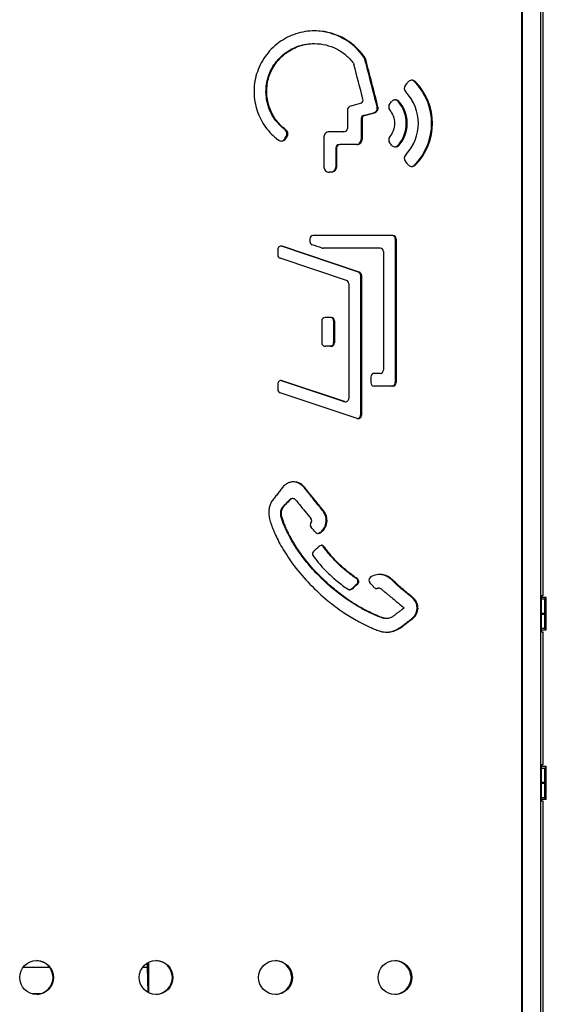
# Model space of a CAD drawing. Units: millimetres. Extents: x -46.9 to 31.6, y -28.5 to 41.3.
# Drawn here: x 7.4 to 16.8, y 6.2 to 23.7 of the extents above; entities that cross this region are included whole.
import ezdxf

# ---------------------------------------------------------------- set-up
doc = ezdxf.new("R2010")
doc.units = ezdxf.units.MM
doc.header["$LTSCALE"] = 16.335
doc.layers.get('0').update_dxf_attribs({"linetype": 'CONTINUOUS'})
doc.layers.add('DRAFT', color=7, linetype='CONTINUOUS')
doc.layers.add('RACCORDO', color=7, linetype='CONTINUOUS')

msp = doc.modelspace()

# ---------------------------------------------------------------- linework, layer by layer
at = {"color": 250, "linetype": 'CONTINUOUS'}
for p, q in [((16.3321, -5.3875), (16.3321, 28.7125)), ((16.3405, -5.3875), (16.3405, 28.7125)), ((16.6657, -5.3875), (16.6657, 28.7125)), ((13.5357, 23.0213), (13.5483, 23.0208)), ((13.5438, 23.0032), (13.5564, 23.0027)), ((14.4269, 22.6002), (14.4425, 22.6002)), ((14.1402, 22.247), (14.1556, 22.247)), ((13.7623, 22.1583), (13.7773, 22.1583)), ((13.4942, 21.9456), (13.4795, 21.9457)), ((13.5391, 22.0037), (13.5244, 22.0038)), ((12.128, 21.7488), (12.1413, 21.7488)), ((12.127, 21.5913), (12.1403, 21.5913)), ((12.1506, 21.6298), (12.1639, 21.6298)), ((13.4795, 21.5776), (13.4942, 21.5776)), ((13.0437, 21.4276), (13.0295, 21.4276)), ((14.1402, 21.4783), (14.1556, 21.4783)), ((13.0295, 21.0876), (13.0437, 21.0876)), ((14.4269, 21.1251), (14.4425, 21.1251)), ((14.0845, 19.8125), (14.0998, 19.8125)), ((13.4285, 19.2245), (13.4432, 19.2245)), ((13.4695, 19.1676), (13.4842, 19.1676)), ((12.9895, 18.3575), (13.0037, 18.3575)), ((12.9895, 17.9675), (13.0037, 17.9675)), ((14.0845, 17.2625), (14.0998, 17.2625)), ((13.168, 16.9275), (13.1656, 16.9275)), ((13.4695, 16.6841), (13.4842, 16.6841)), ((12.2216, 15.1844), (12.2082, 15.1843)), ((12.7401, 14.5985), (12.754, 14.5985)), ((12.8087, 14.3522), (12.8226, 14.3522)), ((13.3953, 13.7855), (13.4099, 13.7854)), ((13.4022, 13.6912), (13.4168, 13.6912)), ((13.3044, 13.6023), (13.319, 13.6022)), ((13.7707, 13.6173), (13.7782, 13.6173)), ((8.0103, 6.7098), (8.0193, 6.7098)), ((10.128, 6.7098), (10.1392, 6.7098)), ((12.2457, 6.71), (12.2591, 6.71)), ((14.3634, 6.7101), (14.379, 6.7101))]:
    msp.add_line(p, q, dxfattribs=at)
at = {"color": 7, "linetype": 'CONTINUOUS'}
for p, q in [((16.7102, 13.4875), (16.7102, 24.0125)), ((13.2339, 22.0876), (13.2339, 21.7726)), ((13.4795, 21.9457), (13.4795, 21.5776)), ((13.4942, 21.9456), (13.4942, 21.5776)), ((13.174, 21.7126), (12.9086, 21.7126)), ((12.8185, 21.6226), (12.8185, 21.0876)), ((13.4041, 21.4876), (13.1036, 21.4876)), ((13.0295, 21.4276), (13.0295, 21.0876)), ((13.0437, 21.4276), (13.0437, 21.0876)), ((12.9536, 20.9976), (12.9086, 20.9976)), ((12.5691, 19.8125), (12.5691, 19.7658)), ((14.0398, 19.8725), (12.629, 19.8725)), ((14.0845, 19.8125), (14.0845, 17.2625)), ((14.0998, 19.8125), (14.0998, 17.2625)), ((11.9982, 19.6242), (11.9982, 19.5257)), ((13.4285, 19.2245), (12.0639, 19.6811)), ((13.4432, 19.2245), (12.077, 19.6811)), ((13.8147, 19.6475), (12.8032, 19.6475)), ((13.8746, 19.5875), (13.8746, 17.4875)), ((13.218, 19.0748), (12.0391, 19.4688)), ((13.4695, 19.1676), (13.4695, 16.6841)), ((13.4842, 19.1676), (13.4842, 16.6841)), ((13.2589, 19.0178), (13.2589, 16.9844)), ((12.7785, 18.3575), (12.7785, 17.9675)), ((12.9438, 18.4175), (12.8384, 18.4175)), ((12.9895, 18.3575), (12.9895, 17.9675)), ((13.0037, 18.3575), (13.0037, 17.9675)), ((12.9438, 17.9075), (12.8384, 17.9075)), ((13.1656, 16.9275), (12.0639, 17.2961)), ((13.1801, 16.9274), (12.077, 17.2961)), ((13.6494, 17.3675), (13.6494, 17.2625)), ((13.8147, 17.4275), (13.7092, 17.4275)), ((11.9982, 17.2392), (11.9982, 17.1407)), ((14.0398, 17.2025), (13.7092, 17.2025)), ((13.4051, 16.6272), (12.0391, 17.0838)), ((16.6774, 13.4875), (16.7102, 13.4875)), ((16.6774, 12.8375), (16.6774, 13.4875)), ((13.9168, 12.8381), (13.923, 12.8381)), ((16.7102, 12.8375), (16.6774, 12.8375)), ((16.7102, 10.4875), (16.7102, 12.8375)), ((16.6774, 10.4875), (16.7102, 10.4875)), ((16.6774, 9.8375), (16.6774, 10.4875)), ((16.7102, 9.8375), (16.6774, 9.8375)), ((16.7102, -0.6875), (16.7102, 9.8375)), ((9.6817, 6.8844), (9.6949, 6.4468)), ((7.7962, 6.4225), (7.6331, 6.4225))]:
    msp.add_line(p, q, dxfattribs=at)
for centre in [(7.7188, 6.71), (9.8388, 6.71), (11.9586, 6.7102), (14.0785, 6.7103)]:
    msp.add_circle(centre, 0.3002, dxfattribs=at)
for centre, radius, start, end in [((12.6388, 22.4259), 1.0766, 33.57614, 88.98657), ((13.4853, 22.988), 0.0605, 14.56377, 33.45351), ((13.5004, 22.9874), 0.0605, 14.56366, 33.44317), ((14.3331, 22.4831), 0.09, 140.00985, 224.1906), ((13.6789, 21.8626), 1.0504, 315.40167, 44.59828), ((13.6956, 21.8626), 1.0497, 315.36105, 44.6389), ((13.6954, 21.8626), 0.7997, 315.78511, 44.21494), ((13.4523, 22.2757), 0.06, 284.56021, 14.52645), ((14.0569, 22.1543), 0.09, 139.99818, 218.84068), ((13.6795, 21.8626), 0.6, 320.16435, 39.83565), ((13.6955, 21.8626), 0.5995, 320.12773, 39.8722), ((13.3239, 22.0876), 0.09, 104.4639, 179.97887), ((13.5395, 21.9457), 0.06, 104.53876, 180.03277), ((13.5542, 21.9457), 0.06, 104.53876, 180.03277), ((12.0738, 21.6768), 0.0901, 328.54769, 52.95813), ((12.0872, 21.6768), 0.09, 328.52178, 53.00571), ((13.174, 21.7726), 0.06, 270.05454, 0.04062), ((13.0895, 21.4277), 0.06, 90.05394, 180.03945), ((13.1037, 21.4277), 0.06, 90.05394, 180.03945), ((13.3896, 21.5778), 0.0898, 291.59593, 359.93119), ((14.0569, 21.571), 0.09, 141.15934, 220.00179), ((14.3331, 21.2422), 0.09, 135.80932, 219.99023), ((12.9396, 21.0878), 0.0898, 291.59545, 359.93119), ((12.629, 19.8125), 0.06, 90.05078, 180.0363), ((12.6291, 19.7657), 0.06, 179.97499, 251.46951), ((14.0397, 19.8124), 0.0601, 0.07501, 89.98409), ((12.0581, 19.6243), 0.06, 71.58447, 180.0345), ((12.8032, 19.7077), 0.0602, 251.55917, 269.93936), ((13.8146, 19.5875), 0.06, 359.95491, 89.94099), ((12.0582, 19.5257), 0.06, 179.97708, 251.48916), ((13.199, 19.0179), 0.06, 359.97229, 71.48345), ((12.8384, 18.3575), 0.06, 90.05216, 180.03768), ((12.9295, 18.3575), 0.06, 359.96507, 84.101), ((12.9437, 18.3575), 0.06, 359.96094, 89.94702), ((12.8384, 17.9675), 0.06, 179.96232, 269.94784), ((12.9437, 17.9675), 0.06, 270.05298, 0.03906), ((12.9295, 17.9675), 0.06, 305.89285, 0.01306), ((13.8146, 17.4875), 0.06, 270.05901, 0.04509), ((12.0581, 17.2393), 0.06, 71.58447, 180.0345), ((13.7093, 17.3675), 0.06, 90.05814, 180.04362), ((12.0582, 17.1407), 0.06, 179.97708, 251.48916), ((13.7093, 17.2625), 0.06, 179.95638, 269.94186), ((14.0397, 17.2626), 0.0601, 270.01276, 359.92815), ((13.199, 16.9843), 0.06, 251.58126, 0.04242), ((13.1846, 16.9842), 0.0598, 251.53963, 269.86466), ((13.423, 16.6936), 0.069, 270.00646, 275.45388), ((12.254, 15.1458), 0.0598, 90.2354, 139.94083), ((12.2674, 15.1459), 0.0598, 39.47756, 139.92761), ((12.5414, 14.8132), 0.0601, 320.58924, 39.28951), ((12.6342, 14.7369), 0.0601, 140.58387, 222.28805), ((12.717, 14.6455), 0.0599, 222.28798, 269.93322), ((12.7032, 14.6454), 0.0597, 302.28483, 308.16304), ((12.7598, 14.3176), 0.0599, 35.28281, 83.52776), ((12.7738, 14.3176), 0.0599, 35.31003, 90.08238), ((12.6728, 14.2255), 0.0601, 132.32945, 216.26495), ((13.6758, 13.7562), 0.0601, 129.04108, 222.2812), ((13.3618, 13.7357), 0.0601, 312.32496, 56.0156), ((13.3764, 13.7356), 0.0601, 312.32495, 56.04335), ((13.7551, 13.6688), 0.0598, 222.28614, 274.59822), ((13.2643, 13.6464), 0.0597, 299.46578, 312.28647), ((13.7402, 13.6686), 0.0596, 293.97748, 300.73644), ((13.7552, 13.6686), 0.0596, 294.04697, 300.74805), ((13.9168, 13.1299), 0.2919, 268.24325, 269.99574), ((13.9489, 13.1083), 0.2715, 264.51613, 270.03724), ((7.7103, 6.7098), 0.3, 274.25035, 88.37014), ((9.828, 6.7099), 0.3, 274.25077, 87.95294), ((11.9457, 6.71), 0.3, 274.25122, 87.53568), ((14.0634, 6.7101), 0.3, 274.2517, 87.11839)]:
    msp.add_arc(centre, radius, start, end, dxfattribs=at)
for centre, major_axis, ratio, start_param, end_param in [((-0.7605, 22.2325), (-242.13, 936.043), 0.014305, -1.5744343, -1.5737754), ((-0.7605, 22.1581), (-241.8673, 935.0198), 0.0145581, -1.5745619, -1.5736583), ((-0.7605, 22.1581), (-242.1169, 935.9848), 0.0145581, -1.5745619, -1.5736599), ((-0.7605, 22.5948), (242.339, 288.3461), 0.0306389, -1.5452386, -1.5450518), ((-0.7605, 22.2327), (242.4984, 62.5102), 0.0142615, -1.5164525, -1.5157673), ((-0.7605, 22.2472), (242.3452, 288.3712), 0.0300438, -1.5456748, -1.5455531), ((-0.7605, 22.0486), (242.2483, 62.4404), 0.0144479, -1.5155184, -1.5148016), ((-0.7605, 22.0486), (242.4983, 62.5048), 0.0144479, -1.5155186, -1.5148016), ((-0.7605, 21.6299), (242.0682, 394.7123), 0.0237726, -1.5563158, -1.5562182), ((-0.7605, 21.6299), (242.318, 395.1196), 0.0237726, -1.5563157, -1.5562182), ((-0.7605, 21.4781), (-242.3452, 288.3712), 0.0300438, -1.5960395, -1.5959179), ((-0.7605, 21.1305), (-242.339, 288.3461), 0.0306389, -1.5965409, -1.596354), ((-0.7605, 19.6475), (242.4962, -80.91), 0.0168023, 1.520519, 1.5212383), ((-0.7605, 14.5517), (-242.3881, 265.9805), 0.0277001, -1.5958328, -1.5954899), ((-0.7605, 14.4082), (242.4226, 220.2323), 0.0278214, -1.5408092, -1.5403915), ((-0.7605, 13.7436), (242.1646, 219.9585), 0.0292406, -1.5392571, -1.5388529), ((-0.7605, 13.7436), (242.4145, 220.1855), 0.0292406, -1.5392569, -1.5388527), ((-0.7605, 13.5807), (-242.3703, 265.9013), 0.0298264, -1.5977969, -1.5974687)]:
    msp.add_ellipse(centre, major_axis=major_axis, ratio=ratio, start_param=start_param, end_param=end_param, dxfattribs=at)
for points, knots in [([(12.6537, 23.5027), (12.541, 23.5027), (12.3123, 23.4664), (12.0029, 23.3074), (11.7583, 23.0575), (11.6068, 22.746), (11.5598, 22.4098), (11.6087, 22.1354), (11.6927, 21.9343), (11.8063, 21.7488), (11.9229, 21.6309), (12.0096, 21.5662)], [0, 0, 0, 0, 0.1261867, 0.2543098, 0.3832263, 0.5109276, 0.6357115, 0.7571783, 0.8179791, 0.8788615, 1, 1, 1, 1]), ([(13.5509, 23.0207), (13.5024, 23.094), (13.4154, 23.1955), (13.2782, 23.3063), (13.1653, 23.3759), (13.0448, 23.4311), (12.8761, 23.4856), (12.7425, 23.5027), (12.6537, 23.5027)], [0, 0, 0, 0, 0.2488696, 0.3738408, 0.4987188, 0.6235967, 0.7484749, 1, 1, 1, 1]), ([(12.128, 21.7488), (12.0594, 21.8005), (11.9367, 21.9258), (11.8194, 22.1604), (11.7828, 22.3781), (11.7958, 22.5546), (11.8263, 22.6868), (11.8775, 22.8125), (11.9705, 22.9649), (12.1295, 23.1253), (12.371, 23.2492), (12.5514, 23.2775), (12.6413, 23.2775)], [0, 0, 0, 0, 0.1218723, 0.243965, 0.3665941, 0.4296184, 0.4938769, 0.5581136, 0.6212309, 0.746079, 0.8726313, 1, 1, 1, 1]), ([(12.1413, 21.7488), (12.0726, 21.8005), (11.9498, 21.9257), (11.8324, 22.1604), (11.7958, 22.3781), (11.8088, 22.5546), (11.8393, 22.6868), (11.8906, 22.8125), (11.9836, 22.965), (12.1428, 23.1253), (12.3846, 23.2492), (12.5652, 23.2775), (12.6551, 23.2775)], [0, 0, 0, 0, 0.1218829, 0.2439501, 0.3665316, 0.42953, 0.4937651, 0.5579844, 0.6210931, 0.7459532, 0.8725561, 1, 1, 1, 1]), ([(12.6551, 23.2775), (12.7873, 23.2775), (12.9896, 23.2279), (13.2111, 23.0799), (13.3023, 22.9814), (13.3412, 22.9279)], [0, 0, 0, 0, 0.4990885, 0.7499506, 1, 1, 1, 1]), ([(14.3779, 22.6269), (14.3707, 22.6269), (14.3452, 22.6233), (14.3213, 22.609), (14.3094, 22.5948)], [0, 0, 0, 0, 0.2793411, 1, 1, 1, 1]), ([(14.4269, 22.6002), (14.4233, 22.6037), (14.4066, 22.6175), (14.3851, 22.6255), (14.3685, 22.6267)], [0, 0, 0, 0, 0.2324541, 1, 1, 1, 1]), ([(14.4425, 22.6002), (14.4387, 22.6041), (14.4202, 22.619), (14.396, 22.6269), (14.3779, 22.6269)], [0, 0, 0, 0, 0.2327374, 1, 1, 1, 1]), ([(14.0862, 22.2793), (14.079, 22.2793), (14.0534, 22.2756), (14.0293, 22.2614), (14.0174, 22.2472)], [0, 0, 0, 0, 0.279773, 1, 1, 1, 1]), ([(14.1402, 22.247), (14.1368, 22.2511), (14.1197, 22.2674), (14.0965, 22.2773), (14.0785, 22.279)], [0, 0, 0, 0, 0.2303058, 1, 1, 1, 1]), ([(14.1556, 22.247), (14.1518, 22.2516), (14.1328, 22.2693), (14.1061, 22.2793), (14.0862, 22.2793)], [0, 0, 0, 0, 0.2308126, 1, 1, 1, 1]), ([(13.6978, 22.0486), (13.7211, 22.0546), (13.7538, 22.0802), (13.7662, 22.1256), (13.7649, 22.1483), (13.7624, 22.1583)], [0, 0, 0, 0, 0.5204305, 0.7767876, 1, 1, 1, 1]), ([(13.7127, 22.0486), (13.736, 22.0546), (13.7687, 22.0802), (13.7811, 22.1256), (13.7799, 22.1483), (13.7773, 22.1583)], [0, 0, 0, 0, 0.5205782, 0.7768654, 1, 1, 1, 1]), ([(13.9868, 22.0978), (14.0116, 22.067), (14.053, 21.992), (14.0787, 21.8628), (14.0531, 21.7335), (14.0117, 21.6583), (13.9868, 21.6275)], [0, 0, 0, 0, 0.2347271, 0.4995164, 0.7648319, 1, 1, 1, 1]), ([(12.9086, 21.7126), (12.8845, 21.7126), (12.8464, 21.6961), (12.823, 21.6552), (12.8185, 21.633), (12.8185, 21.6226)], [0, 0, 0, 0, 0.5205557, 0.7768607, 1, 1, 1, 1]), ([(12.0096, 21.5662), (12.0132, 21.5635), (12.0299, 21.5533), (12.0498, 21.5485), (12.0648, 21.5485)], [0, 0, 0, 0, 0.2325994, 1, 1, 1, 1]), ([(12.0648, 21.5485), (12.0732, 21.5485), (12.0896, 21.551), (12.1167, 21.5641), (12.1331, 21.5796), (12.1403, 21.5913)], [0, 0, 0, 0, 0.2784323, 0.5421349, 1, 1, 1, 1]), ([(12.0895, 21.5576), (12.0936, 21.5597), (12.1081, 21.5684), (12.1206, 21.5808), (12.127, 21.5913)], [0, 0, 0, 0, 0.2738172, 1, 1, 1, 1]), ([(13.4041, 21.4876), (13.4282, 21.4876), (13.4663, 21.5042), (13.4897, 21.5451), (13.4942, 21.5673), (13.4942, 21.5776)], [0, 0, 0, 0, 0.5205585, 0.7768617, 1, 1, 1, 1]), ([(14.0174, 21.4781), (14.0212, 21.4735), (14.0402, 21.4559), (14.0668, 21.446), (14.0867, 21.446)], [0, 0, 0, 0, 0.2307883, 1, 1, 1, 1]), ([(14.0791, 21.4463), (14.0817, 21.4466), (14.0916, 21.4481), (14.1012, 21.4513), (14.108, 21.4544)], [0, 0, 0, 0, 0.2572725, 1, 1, 1, 1]), ([(14.0867, 21.446), (14.0939, 21.446), (14.1196, 21.4497), (14.1437, 21.464), (14.1556, 21.4783)], [0, 0, 0, 0, 0.2798277, 1, 1, 1, 1]), ([(14.108, 21.4544), (14.1113, 21.4559), (14.1232, 21.4621), (14.1339, 21.4708), (14.1402, 21.4783)], [0, 0, 0, 0, 0.2701629, 1, 1, 1, 1]), ([(12.8185, 21.0876), (12.8185, 21.0636), (12.8351, 21.0255), (12.876, 21.0021), (12.8982, 20.9976), (12.9086, 20.9976)], [0, 0, 0, 0, 0.520013, 0.7765265, 1, 1, 1, 1]), ([(12.9536, 20.9976), (12.9777, 20.9976), (13.0158, 21.0142), (13.0392, 21.0551), (13.0437, 21.0773), (13.0437, 21.0876)], [0, 0, 0, 0, 0.5205523, 0.776858, 1, 1, 1, 1]), ([(14.3094, 21.1305), (14.3132, 21.1259), (14.3321, 21.1083), (14.3584, 21.0983), (14.3781, 21.0983)], [0, 0, 0, 0, 0.2335452, 1, 1, 1, 1]), ([(14.3781, 21.0983), (14.3847, 21.0983), (14.4082, 21.1014), (14.4306, 21.113), (14.4425, 21.1251)], [0, 0, 0, 0, 0.2783837, 1, 1, 1, 1]), ([(14.4, 21.1068), (14.4026, 21.108), (14.4123, 21.1129), (14.4213, 21.1194), (14.4269, 21.1251)], [0, 0, 0, 0, 0.267387, 1, 1, 1, 1]), ([(14.0845, 19.8125), (14.0845, 19.8278), (14.0721, 19.8586), (14.0423, 19.8714), (14.0282, 19.8724)], [0, 0, 0, 0, 0.5203229, 1, 1, 1, 1]), ([(13.4695, 19.1676), (13.4695, 19.1859), (13.4551, 19.2107), (13.434, 19.2227), (13.4285, 19.2245)], [0, 0, 0, 0, 0.7597694, 1, 1, 1, 1]), ([(13.4842, 19.1676), (13.4842, 19.1859), (13.4698, 19.2107), (13.4487, 19.2227), (13.4432, 19.2245)], [0, 0, 0, 0, 0.7596658, 1, 1, 1, 1]), ([(14.0245, 17.2025), (14.0278, 17.2025), (14.0417, 17.2039), (14.0553, 17.21), (14.0634, 17.2169)], [0, 0, 0, 0, 0.2357778, 1, 1, 1, 1]), ([(14.0634, 17.2169), (14.067, 17.2199), (14.0786, 17.2326), (14.0845, 17.2502), (14.0845, 17.2625)], [0, 0, 0, 0, 0.276965, 1, 1, 1, 1]), ([(13.4051, 16.6272), (13.4064, 16.6268), (13.4123, 16.6251), (13.4184, 16.6245), (13.423, 16.6245)], [0, 0, 0, 0, 0.2378659, 1, 1, 1, 1]), ([(13.4296, 16.6248), (13.4376, 16.6256), (13.4536, 16.6298), (13.4717, 16.6456), (13.4816, 16.6648), (13.4842, 16.6781), (13.4842, 16.6841)], [0, 0, 0, 0, 0.2756529, 0.5454503, 0.7944711, 1, 1, 1, 1]), ([(13.4451, 16.6358), (13.4493, 16.639), (13.4623, 16.6522), (13.4695, 16.671), (13.4695, 16.6841)], [0, 0, 0, 0, 0.2848487, 1, 1, 1, 1]), ([(12.2797, 15.5026), (12.2584, 15.5026), (12.215, 15.4966), (12.1541, 15.4695), (12.0995, 15.4249), (12.0535, 15.3651), (12.0064, 15.3003), (11.9544, 15.2376), (11.9126, 15.1856), (11.8837, 15.1434), (11.8612, 15.0997), (11.8452, 15.0385), (11.8386, 14.9585), (11.8463, 14.8689), (11.8673, 14.7899), (11.8911, 14.7232), (11.9114, 14.6697), (11.934, 14.6139), (11.9691, 14.535), (12.021, 14.4308), (12.1247, 14.2458), (12.2991, 13.9886), (12.5636, 13.682), (12.8577, 13.4093), (13.1368, 13.2011), (13.3433, 13.073), (13.4889, 12.9944), (13.5847, 12.9471), (13.6737, 12.9074), (13.7558, 12.8735), (13.8324, 12.8471), (13.8835, 12.8389), (13.9078, 12.8382)], [0, 0, 0, 0, 0.016696, 0.0336482, 0.051497, 0.0711243, 0.0924402, 0.1141209, 0.1347383, 0.1445215, 0.1540244, 0.173032, 0.1934275, 0.2165854, 0.2428488, 0.2570424, 0.2719479, 0.2875896, 0.3040185, 0.3394172, 0.3785108, 0.4696434, 0.5817102, 0.694147, 0.7823211, 0.8533275, 0.8838375, 0.9115523, 0.9368229, 0.9599407, 0.9809806, 1, 1, 1, 1]), ([(12.754, 14.5985), (12.763, 14.6055), (12.7828, 14.6192), (12.8102, 14.6462), (12.8354, 14.6816), (12.8666, 14.7445), (12.8785, 14.8267), (12.8586, 14.9162), (12.8171, 14.9876), (12.7571, 15.0558), (12.6938, 15.1334), (12.6387, 15.2029), (12.5915, 15.2604), (12.5558, 15.3037), (12.5213, 15.3459), (12.4902, 15.3872), (12.4592, 15.4244), (12.4158, 15.463), (12.3559, 15.4943), (12.3043, 15.5026), (12.2797, 15.5026)], [0, 0, 0, 0, 0.0283724, 0.05989, 0.0955199, 0.1361757, 0.2342958, 0.2945164, 0.3619723, 0.4375208, 0.5205942, 0.6115509, 0.6588628, 0.7058736, 0.7514299, 0.7945823, 0.8347655, 0.8720058, 0.9388092, 1, 1, 1, 1]), ([(12.7401, 14.5985), (12.7487, 14.6052), (12.7675, 14.6183), (12.7938, 14.6436), (12.8181, 14.6766), (12.8488, 14.7345), (12.8633, 14.8099), (12.8517, 14.8939), (12.8199, 14.9632), (12.7777, 15.0166), (12.7394, 15.0609), (12.6984, 15.1104), (12.6455, 15.1772), (12.5903, 15.2453), (12.5447, 15.3004), (12.5116, 15.3409), (12.4814, 15.3807), (12.4437, 15.4278), (12.3906, 15.4725), (12.3405, 15.4918), (12.3164, 15.4971)], [0, 0, 0, 0, 0.0282619, 0.0595097, 0.0945957, 0.1344382, 0.2296402, 0.2878859, 0.3527915, 0.4253171, 0.4643885, 0.5051841, 0.5925704, 0.6861392, 0.7331332, 0.7788143, 0.8222905, 0.8629816, 0.9358009, 1, 1, 1, 1]), ([(13.8803, 13.0805), (13.8656, 13.0835), (13.836, 13.0942), (13.7902, 13.1113), (13.7413, 13.1317), (13.6679, 13.1637), (13.5655, 13.2134), (13.429, 13.288), (13.2716, 13.3852), (13.0049, 13.5729), (12.7213, 13.828), (12.462, 14.131), (12.3224, 14.3321), (12.2376, 14.4737), (12.1873, 14.5661), (12.1455, 14.6519), (12.1164, 14.7198), (12.0959, 14.771), (12.0773, 14.8173), (12.0583, 14.8726), (12.0473, 14.9394), (12.0544, 14.9943), (12.0708, 15.034), (12.088, 15.0606), (12.1082, 15.084), (12.1359, 15.1122), (12.1705, 15.1442), (12.1967, 15.1707), (12.2082, 15.1843)], [0, 0, 0, 0, 0.0150059, 0.0313206, 0.0488891, 0.0679837, 0.1113063, 0.1625861, 0.2234592, 0.2960484, 0.4884312, 0.6026166, 0.6940321, 0.7326962, 0.7675889, 0.7991812, 0.8280044, 0.841453, 0.8542298, 0.8778889, 0.8998229, 0.9213431, 0.9321121, 0.9425881, 0.9528551, 0.9629117, 0.9821677, 1, 1, 1, 1]), ([(13.9219, 13.0778), (13.915, 13.0778), (13.9007, 13.0788), (13.8792, 13.0844), (13.8573, 13.092), (13.8262, 13.1033), (13.7854, 13.1194), (13.7135, 13.1499), (13.6128, 13.1968), (13.4783, 13.2682), (13.3227, 13.3614), (13.1434, 13.4839), (12.9384, 13.6465), (12.7558, 13.8176), (12.6048, 13.9808), (12.4673, 14.1454), (12.3539, 14.3043), (12.2635, 14.452), (12.2101, 14.5479), (12.1658, 14.6367), (12.135, 14.7069), (12.1137, 14.7598), (12.0943, 14.8077), (12.0736, 14.8644), (12.063, 14.9219), (12.0638, 14.9666), (12.0702, 14.9992), (12.082, 15.0301), (12.099, 15.0577), (12.1194, 15.0818), (12.1477, 15.1108), (12.1831, 15.1435), (12.2099, 15.1704), (12.2216, 15.1844)], [0, 0, 0, 0, 0.0068757, 0.0141507, 0.0218551, 0.0298903, 0.0468753, 0.0652708, 0.1071278, 0.1568137, 0.2159462, 0.2866264, 0.3716361, 0.4746905, 0.5339904, 0.5916176, 0.6868929, 0.7269437, 0.7629786, 0.7955113, 0.8250883, 0.8388883, 0.8519992, 0.8762221, 0.8985161, 0.9093876, 0.9203266, 0.9312392, 0.9418659, 0.9522646, 0.9624535, 0.9819588, 1, 1, 1, 1]), ([(12.3136, 15.1839), (12.3366, 15.1561), (12.4281, 15.0452), (12.5197, 14.9345), (12.5878, 14.8512)], [0, 0, 0, 0, 0.2511943, 1, 1, 1, 1]), ([(13.3953, 13.7855), (13.3386, 13.8237), (13.2287, 13.9056), (13.074, 14.0407), (12.9328, 14.1894), (12.848, 14.2966), (12.8087, 14.3522)], [0, 0, 0, 0, 0.250415, 0.5008847, 0.750657, 1, 1, 1, 1]), ([(13.4099, 13.7854), (13.3531, 13.8237), (13.2431, 13.9056), (13.0883, 14.0407), (12.9469, 14.1895), (12.8621, 14.2966), (12.8226, 14.3522)], [0, 0, 0, 0, 0.2504483, 0.5009303, 0.7506918, 1, 1, 1, 1]), ([(12.6244, 14.1899), (12.7029, 14.083), (12.8404, 13.9262), (13.0552, 13.735), (13.1789, 13.6418), (13.2452, 13.5969)], [0, 0, 0, 0, 0.4617341, 0.7214002, 1, 1, 1, 1]), ([(13.8122, 13.859), (13.7923, 13.859), (13.7308, 13.8535), (13.6705, 13.8292), (13.638, 13.8029)], [0, 0, 0, 0, 0.322571, 1, 1, 1, 1]), ([(13.9726, 12.8393), (14.0081, 12.8438), (14.0779, 12.8634), (14.1559, 12.9076), (14.2139, 12.949), (14.2555, 12.9822), (14.2972, 13.0146), (14.3391, 13.0451), (14.3798, 13.0757), (14.4283, 13.1223), (14.4615, 13.1827), (14.473, 13.2477), (14.4711, 13.2957), (14.46, 13.3423), (14.4308, 13.4023), (14.3815, 13.4507), (14.3285, 13.4948), (14.2879, 13.5284), (14.2467, 13.5616), (14.1914, 13.606), (14.1242, 13.6644), (14.0497, 13.7392), (13.9737, 13.8058), (13.8913, 13.8488), (13.8339, 13.858), (13.8072, 13.8589)], [0, 0, 0, 0, 0.0662058, 0.1321606, 0.1650509, 0.1980271, 0.2307018, 0.2626918, 0.2939283, 0.3248143, 0.3868825, 0.4170066, 0.4461674, 0.4752353, 0.5051721, 0.5683586, 0.6007017, 0.6331776, 0.6658291, 0.6986114, 0.7643569, 0.8305375, 0.8940742, 0.9506279, 1, 1, 1, 1]), ([(13.9491, 12.8369), (13.9857, 12.8369), (14.0595, 12.8503), (14.1429, 12.8903), (14.2045, 12.9308), (14.2484, 12.964), (14.2912, 12.9982), (14.3481, 13.0409), (14.4061, 13.0815), (14.4508, 13.1356), (14.4745, 13.1821), (14.4873, 13.2318), (14.4889, 13.298), (14.4697, 13.3639), (14.4294, 13.4188), (14.3909, 13.4556), (14.3496, 13.4903), (14.3077, 13.5249), (14.2652, 13.5592), (14.2081, 13.6049), (14.1386, 13.6651), (14.062, 13.7423), (13.9834, 13.81), (13.898, 13.8517), (13.8392, 13.859), (13.8122, 13.859)], [0, 0, 0, 0, 0.0657857, 0.1320132, 0.1649603, 0.1979451, 0.2308911, 0.263302, 0.3258699, 0.3569825, 0.3883216, 0.4188784, 0.4482666, 0.5066198, 0.5375816, 0.5696672, 0.6020363, 0.6345404, 0.6672225, 0.7000462, 0.765882, 0.8321377, 0.895425, 0.9513764, 1, 1, 1, 1]), ([(13.7983, 13.6203), (13.8066, 13.6203), (13.8206, 13.6163), (13.8335, 13.6025), (13.8456, 13.5923), (13.8588, 13.5819), (13.8725, 13.5705), (13.8872, 13.5584), (13.9093, 13.5403), (13.9402, 13.5147), (13.9933, 13.4708), (14.0551, 13.4198), (14.1176, 13.3684), (14.1621, 13.3316), (14.1896, 13.3086), (14.2058, 13.295), (14.2154, 13.2876), (14.2232, 13.2809), (14.2293, 13.2758), (14.2344, 13.2731), (14.2382, 13.271), (14.2388, 13.2665), (14.2364, 13.2629), (14.2334, 13.2596), (14.2281, 13.2555), (14.2195, 13.2515), (14.2097, 13.2427), (14.1976, 13.2327), (14.1822, 13.2211), (14.164, 13.2069), (14.1418, 13.19), (14.1155, 13.1696), (14.0903, 13.1504), (14.0675, 13.1325), (14.0481, 13.1161), (14.0242, 13.1004), (13.9945, 13.0883), (13.9598, 13.0805), (13.935, 13.0778), (13.9219, 13.0778)], [0, 0, 0, 0, 0.0266441, 0.0424462, 0.059383, 0.077026, 0.0957959, 0.1159366, 0.137644, 0.1865613, 0.2431832, 0.3564595, 0.4413756, 0.5001566, 0.5400531, 0.5550711, 0.5676331, 0.5783834, 0.5879404, 0.5924651, 0.5968594, 0.600871, 0.6053584, 0.610041, 0.6150314, 0.6264467, 0.6400657, 0.6564865, 0.6765459, 0.7009272, 0.7301881, 0.7650627, 0.806716, 0.8306811, 0.8573188, 0.8872304, 0.921041, 0.9586697, 1, 1, 1, 1])]:
    msp.add_open_spline(points, degree=3, knots=knots, dxfattribs=at)
for points in [[(13.3412, 22.9279), (13.3457, 22.9218), (13.349, 22.9148), (13.3509, 22.9076)], [(12.9296, 17.9075), (12.9419, 17.9075), (12.9547, 17.9117), (12.9647, 17.9189)], [(13.4284, 16.6275), (13.4343, 16.6294), (13.4401, 16.6321), (13.4451, 16.6358)], [(12.7099, 14.5861), (12.7187, 14.5871), (12.7276, 14.5902), (12.7351, 14.595)], [(12.754, 14.5985), (12.7437, 14.5904), (12.73, 14.5856), (12.717, 14.5857)], [(12.7335, 14.3619), (12.7441, 14.3716), (12.7593, 14.3775), (12.7737, 14.3775)], [(13.2784, 13.5866), (13.2668, 13.5867), (13.2548, 13.5904), (13.2452, 13.5969)], [(13.271, 13.5871), (13.2788, 13.588), (13.2867, 13.5905), (13.2936, 13.5944)], [(13.319, 13.6022), (13.3083, 13.5924), (13.2929, 13.5865), (13.2784, 13.5866)], [(13.7474, 13.6094), (13.7532, 13.6101), (13.7591, 13.6117), (13.7645, 13.6141)], [(13.7795, 13.6141), (13.7733, 13.6114), (13.7666, 13.6097), (13.7599, 13.6091)], [(13.7707, 13.6173), (13.7728, 13.6186), (13.7752, 13.6194), (13.7776, 13.6199)], [(13.7776, 13.6199), (13.7795, 13.6202), (13.7814, 13.6203), (13.7832, 13.6203)], [(13.7857, 13.6173), (13.7894, 13.6195), (13.7939, 13.6203), (13.7983, 13.6203)]]:
    msp.add_open_spline(points, degree=3, dxfattribs=at)
at = {"layer": 'DRAFT', "color": 7, "linetype": 'CONTINUOUS'}
for p, q in [((16.7645, 13.45), (16.6774, 13.45)), ((16.7645, 12.875), (16.7645, 13.45)), ((16.6774, 12.875), (16.7645, 12.875)), ((16.7645, 10.45), (16.6774, 10.45)), ((16.7645, 9.875), (16.7645, 10.45)), ((16.6774, 9.875), (16.7645, 9.875)), ((7.954, 6.8844), (7.475, 6.8844)), ((9.6817, 6.8844), (9.5949, 6.8844)), ((9.6817, 6.9652), (9.6817, 6.8844))]:
    msp.add_line(p, q, dxfattribs=at)
at = {"layer": 'RACCORDO', "color": 7, "linetype": 'CONTINUOUS'}
for p, q in [((16.7645, 13.45), (16.7339, 13.4194)), ((16.7296, 13.1556), (16.7296, 13.1694)), ((16.7645, 12.875), (16.7339, 12.9056)), ((16.7645, 10.45), (16.7339, 10.4194)), ((16.7296, 10.1556), (16.7296, 10.1694)), ((16.7645, 9.875), (16.7339, 9.9056)), ((9.7026, 6.977), (9.7026, 6.4427))]:
    msp.add_line(p, q, dxfattribs=at)
at = {"layer": 'RACCORDO', "color": 250, "linetype": 'CONTINUOUS'}
for p, q in [((16.7339, 13.4194), (16.6774, 13.4194)), ((16.7296, 13.1694), (16.6774, 13.1694)), ((16.6774, 13.1556), (16.7296, 13.1556)), ((16.6774, 12.9056), (16.7339, 12.9056)), ((16.7339, 10.4194), (16.6774, 10.4194)), ((16.7296, 10.1694), (16.6774, 10.1694)), ((16.6774, 10.1556), (16.7296, 10.1556)), ((16.6774, 9.9056), (16.7339, 9.9056))]:
    msp.add_line(p, q, dxfattribs=at)
at = {"layer": 'RACCORDO', "color": 7, "linetype": 'CONTINUOUS'}
for centre, start_param, end_param in [((16.734, 13.1694), 0.0174533, 1.5707963), ((16.734, 13.1556), -4.712389, -3.1590459), ((16.734, 10.1694), 0.0174533, 1.5707963), ((16.734, 10.1556), 1.5707963, 3.1241394)]:
    msp.add_ellipse(centre, major_axis=(0, 0.25), ratio=0.0174551, start_param=start_param, end_param=end_param, dxfattribs=at)

doc.saveas('drawing.dxf')
